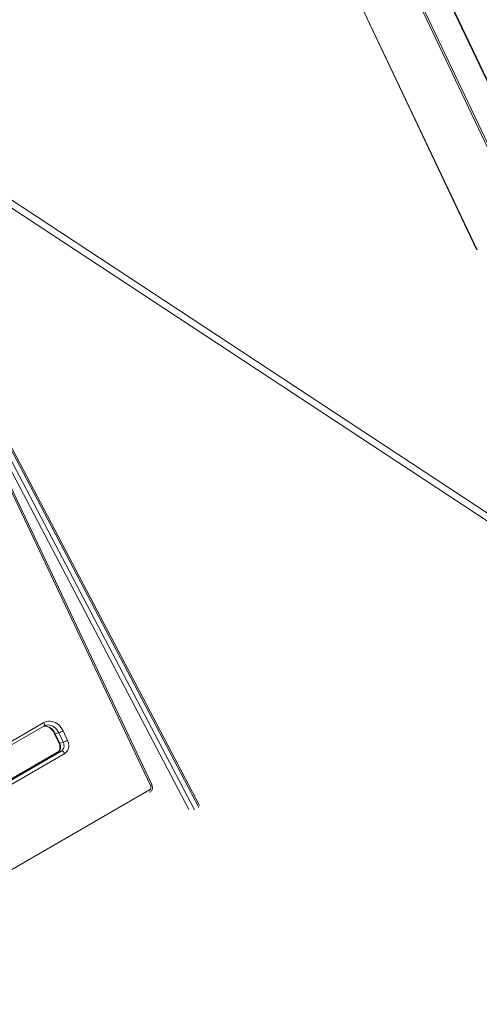
# Model space of a CAD drawing. Units: millimetres. Extents: x -29315 to 73345, y -21299 to 4894.
# Drawn here: x 24966 to 25646, y -10129 to -8674 of the extents above; entities that cross this region are included whole.
import ezdxf

# ---------------------------------------------------------------- set-up
doc = ezdxf.new("R2010")
doc.units = ezdxf.units.MM

msp = doc.modelspace()

# ---------------------------------------------------------------- linework, layer by layer
at = {"color": 7, "linetype": 'Continuous', "lineweight": 15}
for p, q in [((24706.9, -7043.8), (25641.5, -9013.5)), ((25793.6, -9050.9), (24902.2, -7172.2)), ((31193.9, -13044.1), (22686.5, -7449.6)), ((22680.9, -7457.9), (31193.9, -13056)), ((25231.5, -9835.5), (24865.4, -9137.9)), ((25159.3, -9805.8), (24848.7, -9150.4)), ((25161, -9804.5), (24850.4, -9149.1)), ((24886.4, -9784.4), (25001.3, -9718)), ((24886.7, -9779.2), (25001.6, -9712.9)), ((25004, -9716.9), (25003.8, -9717)), ((25017.5, -9729.6), (25024.2, -9743.6)), ((25023.6, -9728), (25018.5, -9729.5)), ((25018.5, -9729.5), (25025.1, -9743.5)), ((25030.2, -9742), (25023.6, -9728)), ((25029.9, -9725.1), (25036.6, -9739.1)), ((25030.2, -9742), (25025.1, -9743.5)), ((25021.9, -9756.7), (24903.5, -9825)), ((25022.3, -9756.5), (24903.9, -9824.9)), ((24909, -9823.4), (25027.4, -9755)), ((25032.4, -9758.7), (24913.9, -9827.1)), ((25027.4, -9755), (25022.3, -9756.5))]:
    msp.add_line(p, q, dxfattribs=at)
at = {"color": 8, "linetype": 'Continuous', "lineweight": 15}
for p, q in [((24707.4, -7044.1), (25642.1, -9014)), ((25756.4, -9071.4), (24833.9, -7127.3)), ((24838.4, -7130.3), (25759.4, -9071.4)), ((25793.1, -9051.9), (24900.7, -7171.3)), ((24851, -9145.9), (25216, -9841.3)), ((25224.2, -9842), (24857.2, -9142.8)), ((24863.6, -9139.1), (25230.6, -9838.3)), ((25021.9, -9756.7), (25022.3, -9756.5)), ((24746.1, -10050), (25157.9, -9812.3))]:
    msp.add_line(p, q, dxfattribs=at)
at = {"color": 8, "linetype": 'Continuous', "lineweight": 15, "flags": 128}
for points in [[(25001.3, -9718), (25001.4, -9717.9), (25001.9, -9717.5), (25002.1, -9717), (25002.3, -9716.3), (25002.3, -9715.5), (25002.2, -9714.7), (25002, -9713.8), (25001.6, -9712.9)], [(25001.4, -9717.9), (25002.5, -9717.9), (25004.9, -9718.1), (25007.2, -9718.7), (25009.5, -9719.7), (25011.7, -9721.1), (25013.7, -9722.7), (25015.5, -9724.7), (25017.2, -9727), (25018.5, -9729.5)], [(25023.6, -9728), (25022.2, -9725.5), (25020.6, -9723.3), (25018.8, -9721.3), (25016.7, -9719.6), (25014.6, -9718.2), (25012.3, -9717.2), (25009.9, -9716.6), (25007.6, -9716.4), (25005.3, -9716.6), (25004, -9716.9)], [(25017.5, -9729.6), (25017.5, -9729.6), (25017.7, -9729.6), (25018, -9729.6), (25018.5, -9729.5)], [(25024.2, -9743.6), (25024.2, -9743.6), (25024.3, -9743.6), (25024.7, -9743.6), (25025.1, -9743.5)]]:
    msp.add_lwpolyline(points, dxfattribs=at)
at = {"color": 7, "linetype": 'Continuous', "lineweight": 15, "flags": 128}
for points in [[(25001.3, -9718), (25002.5, -9718), (25004.5, -9718.2), (25006.4, -9718.8), (25008.3, -9719.6), (25010.2, -9720.7), (25011.9, -9722.1), (25013.6, -9723.7), (25015.1, -9725.5), (25016.4, -9727.5), (25017.5, -9729.6)], [(25001.6, -9712.9), (25003.8, -9711.8), (25006.2, -9711.1), (25008.6, -9710.7), (25011.1, -9710.7), (25013.6, -9711), (25016, -9711.8), (25018.4, -9712.8), (25020.8, -9714.2), (25023, -9715.9), (25025, -9717.8), (25026.9, -9720), (25028.5, -9722.5), (25029.9, -9725.1)], [(25024.2, -9743.6), (25024.5, -9744.3), (25025, -9746), (25025.3, -9747.7), (25025.4, -9749.4), (25025.3, -9751), (25025, -9752.5), (25024.5, -9753.8), (25023.8, -9755), (25023, -9755.9), (25022.1, -9756.6), (25021.9, -9756.7)], [(25025.1, -9743.5), (25025.8, -9745.3), (25026.2, -9747.2), (25026.3, -9749.1), (25026.1, -9751), (25025.5, -9752.7), (25024.7, -9754.3), (25023.6, -9755.5), (25022.3, -9756.5)], [(25027.4, -9755), (25028.7, -9754.1), (25029.8, -9752.8), (25030.6, -9751.2), (25031.2, -9749.5), (25031.4, -9747.6), (25031.3, -9745.7), (25030.9, -9743.8), (25030.2, -9742)], [(25036.6, -9739.1), (25037.4, -9741.3), (25038, -9743.6), (25038.3, -9745.9), (25038.3, -9748.2), (25038, -9750.4), (25037.4, -9752.5), (25036.5, -9754.4), (25035.3, -9756.1), (25033.9, -9757.6), (25032.4, -9758.7)], [(25032.4, -9758.7), (25031.9, -9757.8), (25031.3, -9757), (25030.7, -9756.3), (25030, -9755.8), (25029.3, -9755.3), (25028.6, -9755), (25028, -9754.9), (25027.4, -9755)]]:
    msp.add_lwpolyline(points, dxfattribs=at)
at = {"color": 7, "linetype": 'Continuous', "lineweight": 15}
for centre, radius, start, end in [((25006.1, -9725.7), 9.01, 103.1335, 121.7705), ((25012.4, -9694.8), 35, 288.5581, 299.9952), ((25019.1, -9708.9), 34.9, 288.5385, 300.0148), ((25154.9, -9808.3), 5.04, 306.3558, 29.3098), ((25151.6, -9809.1), 10.5, 332.2941, 26.3608)]:
    msp.add_arc(centre, radius, start, end, dxfattribs=at)
at = {"color": 8, "linetype": 'Continuous', "lineweight": 15}
for centre, radius, start, end in [((25158.2, -9802.6), 3.33, 289.0049, 326.609), ((25153, -9815), 5.64, 347.3279, 28.8245)]:
    msp.add_arc(centre, radius, start, end, dxfattribs=at)

doc.saveas('drawing.dxf')
